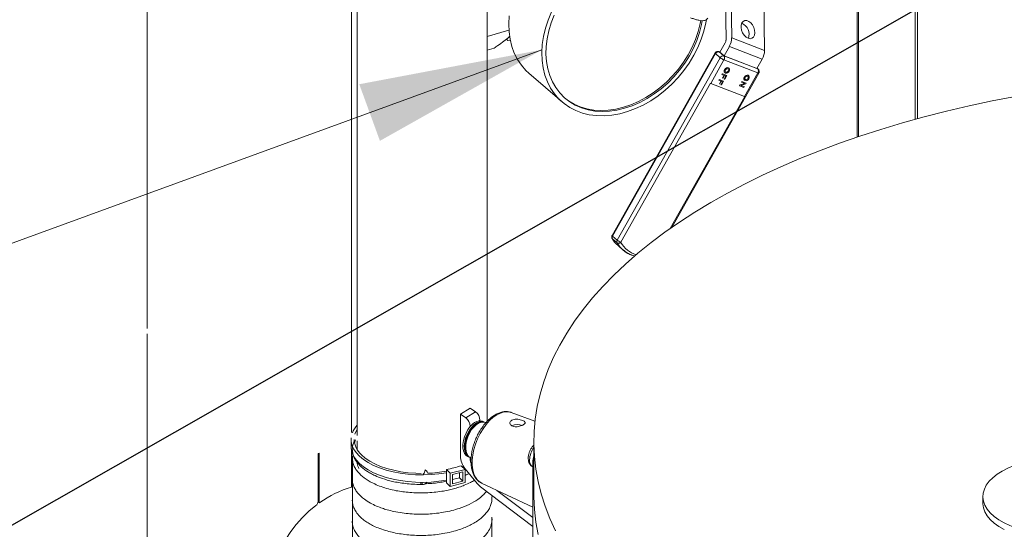
# Model space of a CAD drawing. Extents: x 8.1 to 26, y 22.6 to 35.5.
# Drawn here: x 12.1 to 13.4, y 27.8 to 28.5 of the extents above; entities that cross this region are included whole.
import ezdxf

# ---------------------------------------------------------------- set-up
doc = ezdxf.new("R2010")
doc.units = 0
doc.header["$LTSCALE"] = 0.2
doc.header["$MEASUREMENT"] = 0
doc.layers.add('AMR', color=7, linetype='Continuous')
doc.dimstyles.get("Standard").update_dxf_attribs({"dimtxt": 0.18, "dimasz": 0.18, "dimexe": 0.18, "dimexo": 0.0625, "dimgap": 0.09, "dimtad": 0, "dimtih": 1, "dimtoh": 1, "dimdec": 4, "dimzin": 0, "dimdsep": 46, "dimtxsty": 'Standard', "dimcen": 0.09, "dimadec": 0, "dimazin": 0, "dimtfac": 1, "dimtdec": 4, "dimtofl": 0, "dimtmove": 0, "dimatfit": 3, "dimfxl": 1, "dimtolj": 1, "dimtzin": 0, "dimarcsym": 0})

msp = doc.modelspace()

# ---------------------------------------------------------------- linework, layer by layer
at = {"lineweight": 0}
for p, q in [((12.5331, 27.9402), (12.5332, 27.2737)), ((12.723, 27.8566), (12.7234, 27.2355))]:
    msp.add_line(p, q, dxfattribs=at)
at = {"layer": 'AMR', "color": 7, "linetype": 'Continuous', "lineweight": 15}
for p, q in [((13.3036, 28.4002), (13.3036, 28.9293)), ((13.223, 28.3757), (13.223, 28.7924)), ((13.2214, 28.3751), (13.2214, 28.7721)), ((12.5396, 28.7226), (12.5396, 27.9682)), ((12.7166, 27.9872), (12.7166, 28.7226)), ((13.0416, 28.5799), (13.0425, 28.5072)), ((13.0503, 28.5106), (13.0494, 28.5833)), ((13.0951, 28.4933), (13.0942, 28.5659)), ((12.7166, 28.5121), (12.7465, 28.5207)), ((12.7431, 28.5087), (12.7451, 28.5069)), ((12.7474, 28.5122), (12.7467, 28.5116)), ((13.0951, 28.4933), (13.0503, 28.5106)), ((12.7166, 28.4937), (12.7262, 28.4964)), ((12.7451, 28.5069), (12.7483, 28.5073)), ((13.0415, 28.5036), (13.0342, 28.4907)), ((13.0398, 28.4859), (13.0471, 28.4987)), ((13.0471, 28.4987), (13.092, 28.4814)), ((13.0276, 28.4898), (12.8871, 28.241)), ((13.0282, 28.4889), (12.8877, 28.2401)), ((12.8942, 28.2345), (13.0346, 28.4833)), ((13.0282, 28.4889), (13.0346, 28.4833)), ((13.0344, 28.491), (13.0327, 28.4916)), ((13.0332, 28.4913), (13.0397, 28.4858)), ((13.0342, 28.4907), (13.0398, 28.4859)), ((13.0397, 28.4858), (13.0857, 28.468)), ((13.0847, 28.4686), (13.0398, 28.4859)), ((13.0847, 28.4686), (13.092, 28.4814)), ((13.0397, 28.4804), (13.0216, 28.4483)), ((13.0397, 28.4804), (13.0858, 28.4626)), ((13.0456, 28.4681), (13.0456, 28.4681)), ((13.0466, 28.4693), (13.0466, 28.4693)), ((13.0864, 28.4676), (13.0849, 28.4689)), ((12.7738, 28.4621), (12.8189, 28.423)), ((12.9685, 28.2519), (13.0873, 28.4624)), ((13.0369, 28.4603), (13.0375, 28.4614)), ((13.0369, 28.4603), (13.0375, 28.4614)), ((13.0398, 28.4592), (13.0369, 28.4603)), ((13.0369, 28.4603), (13.0369, 28.4603)), ((13.0375, 28.4614), (13.0436, 28.4591)), ((13.0375, 28.4614), (13.0436, 28.4591)), ((13.0375, 28.4614), (13.0375, 28.4614)), ((13.0377, 28.4556), (13.0398, 28.4592)), ((13.0377, 28.4556), (13.0398, 28.4592)), ((13.0384, 28.4553), (13.0377, 28.4556)), ((13.0377, 28.4556), (13.0377, 28.4556)), ((13.0405, 28.4589), (13.0384, 28.4553)), ((13.04, 28.4542), (13.0423, 28.4583)), ((13.04, 28.4542), (13.0423, 28.4583)), ((13.0407, 28.4539), (13.04, 28.4542)), ((13.04, 28.4542), (13.04, 28.4542)), ((13.0423, 28.4583), (13.0405, 28.4589)), ((13.0436, 28.4591), (13.0407, 28.4539)), ((13.041, 28.4629), (13.041, 28.4629)), ((13.042, 28.464), (13.042, 28.464)), ((13.0436, 28.4591), (13.0436, 28.4591)), ((13.0677, 28.4306), (13.0858, 28.4626)), ((13.0723, 28.4578), (13.0723, 28.4578)), ((13.0733, 28.459), (13.0733, 28.459)), ((12.899, 28.2316), (13.0214, 28.4484)), ((13.0216, 28.4483), (13.0677, 28.4306)), ((13.0325, 28.4526), (13.0332, 28.4537)), ((13.0325, 28.4526), (13.0326, 28.4526)), ((13.0332, 28.4537), (13.0326, 28.4526)), ((13.0326, 28.4526), (13.0354, 28.4515)), ((13.0332, 28.4537), (13.0392, 28.4514)), ((13.0392, 28.4514), (13.0332, 28.4537)), ((13.0332, 28.4537), (13.0332, 28.4537)), ((13.0334, 28.4479), (13.0354, 28.4515)), ((13.0354, 28.4515), (13.0334, 28.4479)), ((13.0334, 28.4479), (13.0341, 28.4476)), ((13.0334, 28.4479), (13.0334, 28.4479)), ((13.0341, 28.4476), (13.0361, 28.4512)), ((13.0356, 28.4465), (13.0379, 28.4506)), ((13.0379, 28.4506), (13.0356, 28.4465)), ((13.0356, 28.4465), (13.0363, 28.4462)), ((13.0356, 28.4465), (13.0356, 28.4465)), ((13.0361, 28.4512), (13.0379, 28.4506)), ((13.0363, 28.4462), (13.0392, 28.4514)), ((13.0392, 28.4514), (13.0392, 28.4514)), ((13.0608, 28.4451), (13.0615, 28.4463)), ((13.0615, 28.4463), (13.0608, 28.4451)), ((13.0608, 28.4451), (13.0668, 28.4428)), ((13.0608, 28.4451), (13.0608, 28.4451)), ((13.0615, 28.4463), (13.0682, 28.4483)), ((13.0682, 28.4483), (13.0615, 28.4463)), ((13.0615, 28.4463), (13.0615, 28.4463)), ((13.0629, 28.4456), (13.0695, 28.4476)), ((13.0629, 28.4456), (13.0674, 28.4439)), ((13.0674, 28.4439), (13.0629, 28.4456)), ((13.0636, 28.4501), (13.0642, 28.4511)), ((13.0642, 28.4511), (13.0636, 28.4501)), ((13.0636, 28.4501), (13.0682, 28.4483)), ((13.0636, 28.4501), (13.0636, 28.4501)), ((13.0642, 28.4511), (13.0702, 28.4488)), ((13.0702, 28.4488), (13.0642, 28.4511)), ((13.0642, 28.4511), (13.0642, 28.4511)), ((13.0668, 28.4428), (13.0674, 28.4439)), ((13.0674, 28.4439), (13.0674, 28.4439)), ((13.0678, 28.4526), (13.0678, 28.4526)), ((13.0687, 28.4537), (13.0687, 28.4537)), ((13.0695, 28.4476), (13.0702, 28.4488)), ((13.0702, 28.4488), (13.0702, 28.4488)), ((13.068, 28.4305), (12.9662, 28.2503)), ((12.8877, 28.2401), (12.8942, 28.2345)), ((12.8875, 28.2363), (12.8939, 28.2307)), ((12.8957, 28.2266), (12.9021, 28.221)), ((12.9123, 28.2147), (12.9182, 28.2126)), ((12.6804, 27.9971), (12.6938, 28.0051)), ((12.6875, 27.9921), (12.7009, 28.0001)), ((12.6938, 28.0051), (12.7009, 28.0001)), ((12.782, 27.9875), (12.7496, 27.9994)), ((12.6804, 27.94), (12.6804, 27.9971)), ((12.6804, 27.9971), (12.6875, 27.9921)), ((12.7057, 27.9881), (12.7069, 27.9888)), ((12.7069, 27.9888), (12.7069, 27.9881)), ((12.7123, 27.9867), (12.7103, 27.9875)), ((12.7151, 27.9855), (12.7143, 27.9858)), ((12.6935, 27.9808), (12.6948, 27.9815)), ((12.6935, 27.9808), (12.6935, 27.9802)), ((12.5312, 27.9627), (12.5312, 27.9525)), ((12.5373, 27.9619), (12.5359, 27.9576)), ((12.5396, 27.9607), (12.5396, 27.9491)), ((12.7804, 27.9592), (12.7804, 27.887)), ((12.4876, 27.9441), (12.4862, 27.9436)), ((12.4876, 27.8767), (12.4876, 27.9441)), ((12.4862, 27.9436), (12.4862, 27.8785)), ((12.6902, 27.9395), (12.6922, 27.9386)), ((12.6935, 27.9382), (12.6935, 27.9358)), ((12.6942, 27.9378), (12.695, 27.9375)), ((12.779, 27.814), (12.779, 27.9313)), ((12.6611, 27.9216), (12.6661, 27.9166)), ((12.6611, 27.9171), (12.6611, 27.9216)), ((12.6611, 27.907), (12.6611, 27.9171)), ((12.6866, 27.9217), (12.6661, 27.9166)), ((12.6836, 27.9183), (12.6694, 27.9148)), ((12.6789, 27.9105), (12.6789, 27.9172)), ((12.6815, 27.9268), (12.6866, 27.9217)), ((12.683, 27.9253), (12.6846, 27.9259)), ((12.6836, 27.9058), (12.6836, 27.9183)), ((12.6849, 27.9234), (12.686, 27.9238)), ((12.6866, 27.9037), (12.6866, 27.9217)), ((12.703, 27.9027), (12.6869, 27.9227)), ((12.6611, 27.9036), (12.6611, 27.907)), ((12.6661, 27.9166), (12.6661, 27.8985)), ((12.6661, 27.8985), (12.6866, 27.9037)), ((12.6694, 27.9148), (12.6694, 27.9023)), ((12.6694, 27.9081), (12.6789, 27.9105)), ((12.6694, 27.9023), (12.6836, 27.9058)), ((12.6789, 27.9105), (12.6836, 27.9058)), ((12.6263, 27.9013), (12.628, 27.9012)), ((12.6611, 27.9036), (12.6661, 27.8985)), ((12.779, 27.8441), (12.7079, 27.8979)), ((12.7092, 27.9031), (12.779, 27.8701)), ((12.73, 27.8932), (12.779, 27.8562)), ((12.4862, 27.878), (12.4876, 27.8767)), ((13.3928, 27.8849), (13.3928, 27.8758))]:
    msp.add_line(p, q, dxfattribs=at)
at = {"layer": 'AMR', "color": 8, "linetype": 'Continuous', "lineweight": 15}
for p, q in [((12.5317, 28.9228), (12.5316, 27.9722)), ((13.3003, 28.9235), (13.3003, 28.3993)), ((12.2532, 28.8424), (12.2532, 28.1141)), ((13.0343, 28.4909), (13.0332, 28.4913)), ((13.0857, 28.468), (13.0848, 28.4688)), ((12.2532, 28.1066), (12.2532, 27.0726)), ((12.5316, 27.948), (12.5316, 27.8977)), ((12.6935, 27.9358), (12.6949, 27.9366)), ((12.779, 27.9313), (12.7804, 27.9307))]:
    msp.add_line(p, q, dxfattribs=at)
at = {"layer": 'AMR', "color": 7, "linetype": 'Continuous', "lineweight": 15, "flags": 128}
for points in [[(12.7469, 28.5403), (12.7462, 28.5294), (12.7466, 28.5188), (12.748, 28.5085), (12.7504, 28.4988), (12.7538, 28.4895), (12.7582, 28.481), (12.7634, 28.4731), (12.7695, 28.4661), (12.7738, 28.4621)], [(12.8045, 28.5458), (12.7999, 28.5347), (12.7963, 28.5236), (12.7936, 28.5124), (12.792, 28.5013), (12.7913, 28.4904), (12.7917, 28.4797), (12.7931, 28.4695), (12.7955, 28.4597), (12.7989, 28.4505), (12.8033, 28.4419), (12.8085, 28.434), (12.8147, 28.427), (12.8216, 28.4208), (12.8293, 28.4155), (12.8377, 28.4112), (12.8466, 28.4078), (12.8561, 28.4055), (12.866, 28.4043), (12.8763, 28.4041), (12.8869, 28.405), (12.8975, 28.4069), (12.9083, 28.4099), (12.919, 28.4139), (12.9296, 28.4188), (12.9399, 28.4247), (12.9499, 28.4315), (12.9596, 28.4391), (12.9687, 28.4474), (12.9772, 28.4564), (12.9851, 28.466), (12.9922, 28.4761), (12.9985, 28.4866), (13.004, 28.4974), (13.0086, 28.5085), (13.0122, 28.5196), (13.0149, 28.5308), (13.0157, 28.5353)], [(12.8082, 28.5415), (12.804, 28.5308), (12.8008, 28.52), (12.7986, 28.5093), (12.7973, 28.4986), (12.797, 28.4882), (12.7978, 28.478), (12.7995, 28.4683), (12.8022, 28.4591), (12.8059, 28.4505), (12.8105, 28.4425), (12.8159, 28.4353), (12.8222, 28.4288), (12.8293, 28.4233), (12.837, 28.4186), (12.8454, 28.4149), (12.8543, 28.4123), (12.8637, 28.4106), (12.8735, 28.41), (12.8836, 28.4104), (12.8938, 28.4118), (12.9042, 28.4143), (12.9145, 28.4178), (12.9248, 28.4222), (12.9348, 28.4276), (12.9446, 28.4339), (12.954, 28.4409), (12.963, 28.4488), (12.9713, 28.4573), (12.9791, 28.4664), (12.9862, 28.476), (12.9925, 28.486), (12.998, 28.4964), (13.0026, 28.507), (13.0062, 28.5178), (13.009, 28.5286), (13.01, 28.5339)], [(12.8224, 28.4287), (12.8276, 28.4247), (12.8354, 28.42), (12.8438, 28.4164), (12.8527, 28.4137), (12.8621, 28.412), (12.8719, 28.4114), (12.8819, 28.4118), (12.8922, 28.4132), (12.9025, 28.4157), (12.9129, 28.4192), (12.9231, 28.4236), (12.9332, 28.429), (12.943, 28.4353), (12.9524, 28.4423), (12.9613, 28.4502), (12.9697, 28.4587), (12.9775, 28.4678), (12.9845, 28.4774), (12.9908, 28.4875), (12.9963, 28.4978), (13.0009, 28.5084), (13.0046, 28.5192), (13.0073, 28.53), (13.0081, 28.5341)], [(13.0726, 28.5099), (13.0753, 28.5093), (13.0778, 28.5099), (13.0798, 28.5115), (13.0812, 28.514), (13.0818, 28.5172), (13.0815, 28.5209), (13.0805, 28.5245), (13.0787, 28.528), (13.0764, 28.5309), (13.0737, 28.5329), (13.0709, 28.534), (13.0683, 28.534), (13.066, 28.5329), (13.0643, 28.5308), (13.0633, 28.5279), (13.0632, 28.5244), (13.0638, 28.5207), (13.0652, 28.5171), (13.0673, 28.5139), (13.0698, 28.5114), (13.0726, 28.5099)], [(13.041, 28.4629), (13.0408, 28.4632), (13.0402, 28.4643), (13.0402, 28.4658), (13.0408, 28.4672), (13.0418, 28.4685), (13.0431, 28.4695), (13.0446, 28.4699), (13.0459, 28.4697), (13.0466, 28.4693)], [(13.0418, 28.4624), (13.0408, 28.4632), (13.0402, 28.4643), (13.0402, 28.4658), (13.0408, 28.4672), (13.0418, 28.4685), (13.0431, 28.4695), (13.0446, 28.4699), (13.0459, 28.4697), (13.0469, 28.469), (13.0474, 28.4678), (13.0474, 28.4664), (13.0469, 28.4649), (13.0459, 28.4636), (13.0445, 28.4627), (13.0431, 28.4623), (13.0418, 28.4624)], [(13.0425, 28.4637), (13.0433, 28.4636), (13.0443, 28.4638), (13.0451, 28.4644), (13.0458, 28.4653), (13.0462, 28.4663), (13.0462, 28.4672), (13.0458, 28.468), (13.0452, 28.4684), (13.0443, 28.4685), (13.0434, 28.4683), (13.0425, 28.4677), (13.0418, 28.4668), (13.0415, 28.4659), (13.0415, 28.4649), (13.0418, 28.4642), (13.0425, 28.4637)], [(13.042, 28.464), (13.0425, 28.4637), (13.0433, 28.4636), (13.0443, 28.4639), (13.0451, 28.4645), (13.0458, 28.4653), (13.0462, 28.4663), (13.0462, 28.4672), (13.0458, 28.468), (13.0456, 28.4681)], [(13.0678, 28.4526), (13.0675, 28.4529), (13.0669, 28.454), (13.0669, 28.4555), (13.0675, 28.4569), (13.0685, 28.4582), (13.0698, 28.4592), (13.0713, 28.4596), (13.0726, 28.4594), (13.0733, 28.459)], [(13.0685, 28.4521), (13.0675, 28.4528), (13.0669, 28.454), (13.0669, 28.4554), (13.0675, 28.4569), (13.0685, 28.4582), (13.0698, 28.4592), (13.0713, 28.4596), (13.0726, 28.4594), (13.0736, 28.4587), (13.0741, 28.4575), (13.0741, 28.4561), (13.0736, 28.4546), (13.0726, 28.4533), (13.0712, 28.4524), (13.0698, 28.4519), (13.0685, 28.4521)], [(13.0692, 28.4534), (13.0701, 28.4533), (13.071, 28.4535), (13.0718, 28.4541), (13.0725, 28.455), (13.0729, 28.456), (13.0729, 28.4569), (13.0725, 28.4576), (13.0719, 28.4581), (13.071, 28.4582), (13.0701, 28.458), (13.0692, 28.4574), (13.0686, 28.4565), (13.0682, 28.4556), (13.0682, 28.4546), (13.0685, 28.4539), (13.0692, 28.4534)], [(13.0687, 28.4537), (13.0692, 28.4534), (13.0701, 28.4533), (13.071, 28.4535), (13.0718, 28.4541), (13.0725, 28.455), (13.0729, 28.456), (13.0729, 28.4569), (13.0725, 28.4577), (13.0723, 28.4578)], [(13.6849, 28.4592), (13.6692, 28.4584), (13.6354, 28.4561), (13.6017, 28.4533), (13.5683, 28.4499), (13.5351, 28.4459), (13.5022, 28.4414), (13.4696, 28.4363), (13.4374, 28.4306), (13.4056, 28.4245), (13.3742, 28.4177), (13.3433, 28.4105), (13.3129, 28.4027), (13.283, 28.3944)], [(13.283, 28.3944), (13.2538, 28.3856), (13.2251, 28.3764), (13.1971, 28.3666), (13.1698, 28.3564), (13.1431, 28.3457), (13.1173, 28.3346), (13.0921, 28.323), (13.0678, 28.311), (13.0444, 28.2986), (13.0217, 28.2859), (13, 28.2727), (12.9791, 28.2592), (12.9592, 28.2453), (12.9403, 28.2311), (12.9223, 28.2166), (12.9053, 28.2018), (12.8893, 28.1867), (12.8744, 28.1714), (12.8605, 28.1558), (12.8477, 28.1399), (12.836, 28.1239), (12.8253, 28.1077), (12.8158, 28.0913), (12.8074, 28.0748), (12.8001, 28.0581), (12.7939, 28.0413), (12.7889, 28.0244), (12.7851, 28.0075), (12.7824, 27.9904), (12.7808, 27.9734), (12.7804, 27.9563), (12.7812, 27.9393), (12.7831, 27.9222), (12.7862, 27.9052), (12.7905, 27.8883), (12.7959, 27.8714), (12.8024, 27.8547), (12.8101, 27.838)], [(12.8957, 28.2266), (12.8914, 28.2309), (12.8875, 28.2363)], [(12.6922, 27.9386), (12.6907, 27.9394), (12.6884, 27.9417), (12.6867, 27.945), (12.6857, 27.9492), (12.6855, 27.9539), (12.6861, 27.9591), (12.6874, 27.9644), (12.6895, 27.9696), (12.6921, 27.9746), (12.6952, 27.9789), (12.6986, 27.9825), (12.7022, 27.9852)], [(12.7069, 27.9881), (12.71, 27.9876), (12.7103, 27.9875)], [(12.5396, 27.9764), (12.5374, 27.9722), (12.5365, 27.9697)], [(12.6902, 27.9395), (12.6879, 27.9409), (12.6858, 27.9435), (12.6843, 27.947), (12.6836, 27.9512), (12.6836, 27.9559), (12.6843, 27.961), (12.6858, 27.9662), (12.6879, 27.9713), (12.6905, 27.976), (12.6935, 27.9802)], [(12.5313, 27.9649), (12.5313, 27.9603), (12.5324, 27.955), (12.5347, 27.9498), (12.5381, 27.9447), (12.5426, 27.9399), (12.5481, 27.9353), (12.5546, 27.9311), (12.5619, 27.9273), (12.5701, 27.9239), (12.5789, 27.9209), (12.5884, 27.9185), (12.5983, 27.9166), (12.6086, 27.9152), (12.6191, 27.9144), (12.6298, 27.9142), (12.6404, 27.9146), (12.6509, 27.9156), (12.6611, 27.9171)], [(12.5312, 27.9525), (12.5313, 27.9502), (12.5324, 27.9449), (12.5347, 27.9397), (12.5381, 27.9346), (12.5426, 27.9298), (12.5481, 27.9252), (12.5546, 27.921), (12.5619, 27.9172), (12.5701, 27.9138), (12.5789, 27.9108), (12.5884, 27.9084), (12.5983, 27.9065), (12.6086, 27.9051), (12.6191, 27.9043), (12.6298, 27.9041), (12.6404, 27.9045), (12.6509, 27.9055), (12.6611, 27.907)], [(12.5453, 27.9418), (12.5504, 27.9373), (12.5566, 27.9331), (12.5637, 27.9293), (12.5715, 27.9259), (12.5801, 27.923), (12.5893, 27.9206), (12.599, 27.9186), (12.609, 27.9173), (12.6193, 27.9165), (12.6267, 27.9163)], [(13.4481, 27.8389), (13.4386, 27.8417), (13.4298, 27.8451), (13.4217, 27.8489), (13.4145, 27.8531), (13.4082, 27.8576), (13.4029, 27.8625), (13.3987, 27.8676), (13.3956, 27.8729), (13.3936, 27.8784), (13.3928, 27.8839), (13.3932, 27.8895), (13.3948, 27.895), (13.3975, 27.9003), (13.4014, 27.9055), (13.4063, 27.9105), (13.4123, 27.9152), (13.4192, 27.9195), (13.427, 27.9234), (13.4356, 27.9269), (13.4449, 27.93)], [(12.6866, 27.9139), (12.6901, 27.9153), (12.6921, 27.9162)], [(12.7804, 27.887), (12.7804, 27.8842), (12.7812, 27.8671), (12.7831, 27.85), (12.7862, 27.833)], [(12.483, 27.8724), (12.4736, 27.8646), (12.4648, 27.856), (12.4565, 27.8468), (12.449, 27.8371), (12.4422, 27.8268), (12.4363, 27.8162), (12.4312, 27.8054), (12.427, 27.7943), (12.4238, 27.7832), (12.4217, 27.7721), (12.4205, 27.7611), (12.4203, 27.7504), (12.4212, 27.74), (12.4231, 27.73), (12.426, 27.7205), (12.4299, 27.7117), (12.4347, 27.7035), (12.4404, 27.6961), (12.4469, 27.6895), (12.4542, 27.6839), (12.4623, 27.6791), (12.466, 27.6774)], [(13.3928, 27.8758), (13.3928, 27.8749), (13.3936, 27.8694), (13.3956, 27.8639), (13.3987, 27.8586), (13.4029, 27.8535), (13.4082, 27.8486), (13.4145, 27.844), (13.4217, 27.8398)]]:
    msp.add_lwpolyline(points, dxfattribs=at)
at = {"layer": 'AMR', "color": 8, "linetype": 'Continuous', "lineweight": 15, "flags": 128}
for points in [[(13.0327, 28.4916), (13.0328, 28.4916), (13.0332, 28.4913)], [(13.0857, 28.468), (13.0863, 28.4677), (13.0864, 28.4676)], [(12.8939, 28.2307), (12.8979, 28.2253), (12.9021, 28.221)], [(12.7496, 27.9994), (12.7489, 27.9997), (12.7446, 28.0005), (12.7399, 28.0001), (12.735, 27.9987), (12.73, 27.9963), (12.725, 27.9928), (12.7201, 27.9883), (12.7154, 27.9831), (12.7111, 27.9771), (12.7072, 27.9706), (12.7038, 27.9636), (12.7009, 27.9563), (12.6987, 27.9489), (12.6973, 27.9415), (12.6965, 27.9344), (12.6965, 27.9276), (12.6973, 27.9214), (12.6987, 27.9158), (12.7009, 27.911), (12.7038, 27.9071), (12.7072, 27.9042), (12.7092, 27.9031)], [(12.7143, 27.9858), (12.7129, 27.9863), (12.7096, 27.9864), (12.706, 27.9853), (12.7024, 27.9832), (12.6989, 27.98), (12.6956, 27.976), (12.6927, 27.9713), (12.6904, 27.9662), (12.6887, 27.9609), (12.6877, 27.9556), (12.6875, 27.9506), (12.6881, 27.9462), (12.6894, 27.9424), (12.6915, 27.9396), (12.6941, 27.9378), (12.6942, 27.9378)]]:
    msp.add_lwpolyline(points, dxfattribs=at)
at = {"layer": 'AMR', "color": 7, "linetype": 'Continuous', "lineweight": 15}
for centre, radius, start, end in [((13.0574, 28.5152), 0.0166, 340.602, 66.0821), ((13.0261, 28.5107), 0.0241, 330.2619, 359.8132), ((13.035, 28.5073), 0.00744, 330.2619, 359.8132), ((13.0322, 28.487), 0.00443, 76.8693, 154.697), ((13.0387, 28.4814), 0.00443, 76.8693, 154.697), ((13.0471, 28.4989), 0.0199, 231.2911, 248.2278), ((13.036, 28.483), 0.00457, 324.6521, 36.7438), ((13.071, 28.4934), 0.0241, 330.2619, 359.8132), ((13.0821, 28.4652), 0.00457, 324.6521, 36.7438), ((13.026, 28.4597), 0.0122, 247.4954, 248.8781), ((13.0712, 28.4397), 0.00984, 248.8717, 250.4682), ((12.8882, 28.2411), 0.00112, 186.2202, 244.6904), ((12.8909, 28.238), 0.00376, 146.8673, 206.5169), ((12.8973, 28.2324), 0.00376, 146.8673, 206.5169), ((12.9067, 28.2502), 0.0201, 231.3242, 247.3089), ((12.9319, 28.2512), 0.0385, 211.1617, 251.924), ((12.9291, 28.2525), 0.0414, 229.3217, 253.9298), ((12.6924, 27.9883), 0.0146, 2.1053, 54.2528), ((12.679, 27.9803), 0.0146, 2.1053, 54.2528), ((12.7096, 27.969), 0.0194, 101.6536, 139.9258), ((12.7087, 27.976), 0.0112, 71.2523, 125.2506), ((12.707, 27.978), 0.0101, 90.5178, 97.4497), ((12.5658, 27.9585), 0.0354, 137.8358, 158.3883), ((12.7196, 27.9582), 0.0341, 136.7512, 139.8355), ((12.7581, 27.9653), 0.0177, 67.8588, 115.9485), ((12.5648, 27.9639), 0.0295, 182.3668, 228.3909), ((12.709, 27.9409), 0.0287, 181.8593, 219.5939), ((12.7067, 27.936), 0.0132, 181.0371, 204.3591), ((12.8106, 27.9309), 0.0316, 162.6071, 179.2025), ((12.6289, 28.0901), 0.1738, 272.3234, 280.6736), ((12.6346, 28.0703), 0.151, 280.1001, 288.1159), ((12.5728, 27.7592), 0.1444, 106.539, 125.7413), ((12.7247, 27.92), 0.0277, 218.5795, 232.6), ((12.4782, 27.8788), 0.00797, 306.6806, 357.4542), ((12.4881, 27.8768), 0.000456, 181.9923, 316.8859)]:
    msp.add_arc(centre, radius, start, end, dxfattribs=at)
at = {"layer": 'AMR', "color": 8, "linetype": 'Continuous', "lineweight": 15}
for centre, radius, start, end in [((13.0287, 28.4899), 0.00112, 186.2202, 244.6904), ((13.0868, 28.4639), 0.00162, 232.0646, 289.9677), ((12.8052, 27.934), 0.0305, 144.2097, 178.4365), ((12.7845, 27.9334), 0.0099, 171.733, 236.3458), ((12.6251, 27.9207), 0.00695, 309.6915, 3.276), ((12.6639, 27.903), 0.0376, 178.3536, 182.7277), ((12.6661, 27.903), 0.0381, 178.37, 182.6925)]:
    msp.add_arc(centre, radius, start, end, dxfattribs=at)
at = {"layer": 'AMR', "color": 7, "linetype": 'Continuous', "lineweight": 15}
for points, knots in [([(12.1358, 29.6086), (12.1225, 29.6055), (12.0969, 29.5997), (12.0596, 29.5912), (12.0248, 29.5833), (11.9923, 29.5759), (11.9619, 29.5688), (11.9322, 29.5617), (11.9032, 29.5544), (11.875, 29.547), (11.8492, 29.5398), (11.8238, 29.5321), (11.799, 29.524), (11.7752, 29.5155), (11.7546, 29.5072), (11.7368, 29.4991), (11.7215, 29.4912), (11.7083, 29.4836), (11.6966, 29.476), (11.6864, 29.4683), (11.6773, 29.4605), (11.6695, 29.4529), (11.6629, 29.4453), (11.6568, 29.4372), (11.6514, 29.4288), (11.6466, 29.4196), (11.6426, 29.4099), (11.6393, 29.3994), (11.6363, 29.3852), (11.6347, 29.3675), (11.6352, 29.3465), (11.6371, 29.325), (11.64, 29.3027), (11.6439, 29.2772), (11.6487, 29.2479), (11.6536, 29.2141), (11.6581, 29.177), (11.6622, 29.1366), (11.6658, 29.0929), (11.6689, 29.0469), (11.6714, 28.9992), (11.6734, 28.9539), (11.6748, 28.9126), (11.6758, 28.876), (11.6765, 28.8419), (11.6771, 28.8103), (11.6775, 28.7816), (11.6778, 28.7583), (11.678, 28.7396), (11.6781, 28.7247), (11.6782, 28.7104), (11.6782, 28.6967), (11.6783, 28.683), (11.6783, 28.6682), (11.6783, 28.6513), (11.6783, 28.6317), (11.6783, 28.6094), (11.6782, 28.5854), (11.6781, 28.5607), (11.6778, 28.5289), (11.6775, 28.4907), (11.677, 28.4536), (11.6766, 28.4255), (11.6763, 28.4061), (11.676, 28.3886), (11.6758, 28.3729), (11.6755, 28.3584), (11.6752, 28.3439), (11.6749, 28.327), (11.6745, 28.3069), (11.674, 28.2834), (11.6734, 28.2581), (11.6728, 28.2316), (11.6721, 28.2045), (11.6714, 28.175), (11.6706, 28.1431), (11.6696, 28.1094), (11.6687, 28.077), (11.6679, 28.0475), (11.6672, 28.0213), (11.6665, 27.9982), (11.6659, 27.9767), (11.6652, 27.9561), (11.6645, 27.9326), (11.6637, 27.9049), (11.6627, 27.8715), (11.6615, 27.8344), (11.6602, 27.7936), (11.6588, 27.7495), (11.6576, 27.7125), (11.6567, 27.6839), (11.6562, 27.6653), (11.6556, 27.648), (11.6551, 27.6328), (11.6547, 27.6197), (11.6544, 27.6087), (11.6541, 27.5996), (11.6539, 27.5926), (11.6537, 27.5869), (11.6536, 27.5812), (11.6534, 27.5741), (11.6531, 27.5646), (11.6527, 27.5528), (11.6523, 27.5389), (11.6517, 27.5155), (11.6508, 27.483), (11.6497, 27.4418), (11.6488, 27.4046), (11.6482, 27.3722), (11.6478, 27.3458), (11.6476, 27.3214), (11.6475, 27.2994), (11.6474, 27.2807), (11.6476, 27.2648), (11.6481, 27.2504), (11.649, 27.2377), (11.6502, 27.2264), (11.6517, 27.2165), (11.6541, 27.206), (11.6574, 27.1963), (11.661, 27.1881), (11.6651, 27.1813), (11.669, 27.1764), (11.6726, 27.1728), (11.6757, 27.17), (11.6784, 27.1677), (11.6812, 27.1653), (11.685, 27.1621), (11.6907, 27.1571), (11.6984, 27.1509), (11.7075, 27.1444), (11.7166, 27.1386), (11.726, 27.1331), (11.7349, 27.1283), (11.7431, 27.124), (11.7509, 27.1202), (11.7596, 27.116), (11.7709, 27.1108), (11.7851, 27.1045), (11.802, 27.0974), (11.8201, 27.09), (11.8378, 27.0829), (11.8543, 27.0765), (11.8691, 27.0707), (11.8829, 27.0653), (11.896, 27.0602), (11.9091, 27.0549), (11.9235, 27.0491), (11.9395, 27.0424), (11.9574, 27.0346), (11.9771, 27.0258), (11.9958, 27.0172), (12.013, 27.0091), (12.0271, 27.0025), (12.0396, 26.9965), (12.0495, 26.9917), (12.0571, 26.988), (12.0636, 26.9848), (12.0704, 26.9815), (12.0786, 26.9775), (12.0884, 26.9725), (12.1, 26.9666), (12.1127, 26.96), (12.1262, 26.9528), (12.1495, 26.94), (12.1819, 26.9211), (12.2155, 26.8994), (12.2418, 26.8812), (12.2619, 26.8667), (12.2824, 26.851), (12.3038, 26.8338), (12.3258, 26.8151), (12.3484, 26.7946), (12.3714, 26.7722), (12.3901, 26.753), (12.4006, 26.741), (12.4038, 26.7374)], [0, 0, 0, 0, 0.011304, 0.021841, 0.031647, 0.040757, 0.049206, 0.057028, 0.065491, 0.073187, 0.080174, 0.086505, 0.093824, 0.100215, 0.105787, 0.110642, 0.114873, 0.118561, 0.121775, 0.125002, 0.127782, 0.130347, 0.132738, 0.134994, 0.137584, 0.139892, 0.142525, 0.145284, 0.14805, 0.153532, 0.159179, 0.165075, 0.171254, 0.177775, 0.186934, 0.19679, 0.207316, 0.219284, 0.231907, 0.245128, 0.25889, 0.272643, 0.283545, 0.293836, 0.303438, 0.312284, 0.320321, 0.327506, 0.331864, 0.336016, 0.340008, 0.343835, 0.347498, 0.351505, 0.356253, 0.361739, 0.367979, 0.374913, 0.381862, 0.388651, 0.401503, 0.413686, 0.419541, 0.424902, 0.429758, 0.434106, 0.437946, 0.441778, 0.446154, 0.451948, 0.45848, 0.465598, 0.472915, 0.480403, 0.488057, 0.497281, 0.506713, 0.515766, 0.523977, 0.530954, 0.537202, 0.542935, 0.548541, 0.554091, 0.562133, 0.571214, 0.5813, 0.59237, 0.604326, 0.617046, 0.62222, 0.627393, 0.632047, 0.636115, 0.63962, 0.642579, 0.644949, 0.646833, 0.648241, 0.649492, 0.651386, 0.653897, 0.657029, 0.660751, 0.664978, 0.675546, 0.686418, 0.697289, 0.704523, 0.711433, 0.717634, 0.723046, 0.727746, 0.731187, 0.734464, 0.738081, 0.740212, 0.742624, 0.745287, 0.748029, 0.750463, 0.752621, 0.754096, 0.755435, 0.756615, 0.757726, 0.759069, 0.760648, 0.76271, 0.76519, 0.768082, 0.770958, 0.773541, 0.776487, 0.778907, 0.780757, 0.783262, 0.786497, 0.790529, 0.795435, 0.800809, 0.80577, 0.810234, 0.814497, 0.818117, 0.821715, 0.825405, 0.829175, 0.833983, 0.838981, 0.844614, 0.85098, 0.855378, 0.859888, 0.863722, 0.866774, 0.869015, 0.87077, 0.872759, 0.875274, 0.878328, 0.881938, 0.886112, 0.890493, 0.894896, 0.908866, 0.923019, 0.930291, 0.937679, 0.945604, 0.954166, 0.963405, 0.973183, 0.983708, 0.995038, 1, 1, 1, 1]), ([(12.4441, 26.7837), (12.4434, 26.7845), (12.435, 26.7942), (12.4181, 26.8115), (12.3941, 26.8353), (12.3703, 26.8571), (12.3471, 26.8771), (12.3245, 26.8954), (12.3002, 26.9141), (12.2743, 26.9328), (12.247, 26.9514), (12.2213, 26.9679), (12.1973, 26.9825), (12.1749, 26.9956), (12.1543, 27.0071), (12.1361, 27.017), (12.1204, 27.0252), (12.1089, 27.0311), (12.1009, 27.0351), (12.0958, 27.0377), (12.0912, 27.0399), (12.086, 27.0424), (12.0788, 27.0459), (12.0688, 27.0507), (12.0544, 27.0574), (12.0371, 27.0652), (12.0183, 27.0735), (12.0009, 27.0811), (11.985, 27.0879), (11.9703, 27.0942), (11.9564, 27.1002), (11.9424, 27.1062), (11.9281, 27.1124), (11.9137, 27.1185), (11.8988, 27.1248), (11.8822, 27.1317), (11.8643, 27.1391), (11.8453, 27.1467), (11.8269, 27.1542), (11.8097, 27.1613), (11.7964, 27.1669), (11.7869, 27.1711), (11.7805, 27.174), (11.7749, 27.1766), (11.7692, 27.1794), (11.7629, 27.1825), (11.7559, 27.1863), (11.7485, 27.1905), (11.7413, 27.1952), (11.736, 27.1993), (11.7311, 27.2028), (11.7268, 27.2057), (11.7236, 27.2079), (11.7214, 27.2094), (11.72, 27.2105), (11.7184, 27.212), (11.7172, 27.2132), (11.7159, 27.2148), (11.7148, 27.217), (11.7135, 27.2207), (11.7123, 27.2254), (11.7111, 27.2317), (11.7101, 27.2392), (11.7095, 27.247), (11.7089, 27.2571), (11.7086, 27.2702), (11.7084, 27.2873), (11.7085, 27.3066), (11.7087, 27.3285), (11.709, 27.3552), (11.7095, 27.3861), (11.7102, 27.4204), (11.711, 27.4509), (11.7117, 27.4772), (11.7123, 27.4991), (11.7129, 27.5201), (11.7135, 27.5395), (11.714, 27.556), (11.7143, 27.5682), (11.7146, 27.5764), (11.7147, 27.5819), (11.7149, 27.587), (11.7151, 27.5932), (11.7153, 27.6011), (11.7156, 27.6105), (11.716, 27.6234), (11.7165, 27.6404), (11.7172, 27.6618), (11.7179, 27.6852), (11.7188, 27.7152), (11.7199, 27.7501), (11.7212, 27.7891), (11.7223, 27.8255), (11.7234, 27.859), (11.7243, 27.8897), (11.7252, 27.9173), (11.7259, 27.9427), (11.7266, 27.9651), (11.7272, 27.9859), (11.7278, 28.0061), (11.7285, 28.0279), (11.7292, 28.0516), (11.7299, 28.0772), (11.7306, 28.1043), (11.7313, 28.1323), (11.7321, 28.1604), (11.7327, 28.1879), (11.7334, 28.2165), (11.7341, 28.2459), (11.7347, 28.2757), (11.7353, 28.3032), (11.7358, 28.3263), (11.7361, 28.345), (11.7364, 28.3608), (11.7367, 28.3766), (11.737, 28.3942), (11.7373, 28.4137), (11.7376, 28.435), (11.738, 28.4577), (11.7383, 28.4814), (11.7386, 28.5045), (11.7388, 28.527), (11.739, 28.5486), (11.7392, 28.5707), (11.7393, 28.5929), (11.7394, 28.6143), (11.7394, 28.6352), (11.7395, 28.6545), (11.7394, 28.6722), (11.7394, 28.6875), (11.7394, 28.7024), (11.7393, 28.7176), (11.7392, 28.7339), (11.739, 28.7511), (11.7388, 28.7704), (11.7386, 28.7926), (11.7382, 28.8174), (11.7376, 28.8447), (11.737, 28.8743), (11.7361, 28.9063), (11.7349, 28.9405), (11.7335, 28.9765), (11.7317, 29.0139), (11.7295, 29.0526), (11.7268, 29.092), (11.7237, 29.1308), (11.7203, 29.1677), (11.7166, 29.2016), (11.7127, 29.2322), (11.7087, 29.2595), (11.7048, 29.2837), (11.7013, 29.305), (11.6986, 29.3236), (11.6968, 29.3397), (11.6958, 29.3541), (11.6958, 29.3666), (11.697, 29.3778), (11.6991, 29.3867), (11.702, 29.394), (11.7051, 29.3996), (11.7084, 29.4044), (11.7112, 29.4078), (11.7135, 29.4103), (11.716, 29.413), (11.7195, 29.4163), (11.7242, 29.4203), (11.7305, 29.4251), (11.738, 29.4301), (11.7467, 29.4353), (11.7566, 29.4407), (11.7684, 29.4464), (11.7824, 29.4526), (11.7977, 29.4586), (11.8141, 29.4646), (11.8316, 29.4705), (11.8511, 29.4767), (11.8729, 29.4831), (11.8973, 29.4898), (11.9244, 29.4968), (11.9545, 29.5042), (11.9875, 29.512), (12.0238, 29.5204), (12.0634, 29.5294), (12.1064, 29.5392), (12.1361, 29.546), (12.1516, 29.5496)], [0, 0, 0, 0, 0.001149, 0.013054, 0.024209, 0.034666, 0.044468, 0.053657, 0.062267, 0.073219, 0.083208, 0.092298, 0.100546, 0.108129, 0.114937, 0.120924, 0.125939, 0.13002, 0.131915, 0.133532, 0.134875, 0.136214, 0.138406, 0.141498, 0.145458, 0.15149, 0.157242, 0.162477, 0.167219, 0.171495, 0.175572, 0.179592, 0.18394, 0.188158, 0.192251, 0.197009, 0.202739, 0.207889, 0.213455, 0.218615, 0.222825, 0.225032, 0.226927, 0.228533, 0.230047, 0.232176, 0.234304, 0.236747, 0.239413, 0.241959, 0.243736, 0.245162, 0.246069, 0.24677, 0.247208, 0.247702, 0.249404, 0.250986, 0.252021, 0.253298, 0.254852, 0.256415, 0.258467, 0.260447, 0.262219, 0.265889, 0.270131, 0.275046, 0.28066, 0.286924, 0.295784, 0.305005, 0.314348, 0.320379, 0.326321, 0.33213, 0.337606, 0.342165, 0.345693, 0.347634, 0.348944, 0.350206, 0.351904, 0.354045, 0.356642, 0.359706, 0.364709, 0.370666, 0.377411, 0.384103, 0.395632, 0.406535, 0.416722, 0.426122, 0.434711, 0.442486, 0.449412, 0.456059, 0.461394, 0.466956, 0.473109, 0.479882, 0.487032, 0.494777, 0.50287, 0.510834, 0.51865, 0.526311, 0.535132, 0.543719, 0.551689, 0.558648, 0.563483, 0.567688, 0.572087, 0.577095, 0.58271, 0.588811, 0.595401, 0.602204, 0.609198, 0.615277, 0.621486, 0.627821, 0.634277, 0.640593, 0.646292, 0.652215, 0.657287, 0.661526, 0.665439, 0.670092, 0.674738, 0.679499, 0.685058, 0.691502, 0.698804, 0.706692, 0.715322, 0.724649, 0.734621, 0.745174, 0.756033, 0.767299, 0.778862, 0.790321, 0.801158, 0.811097, 0.820144, 0.828315, 0.835642, 0.842166, 0.847928, 0.852919, 0.857172, 0.860735, 0.863709, 0.866749, 0.868327, 0.869999, 0.871656, 0.872662, 0.873294, 0.874168, 0.875331, 0.87684, 0.878768, 0.881209, 0.883604, 0.886459, 0.889841, 0.89382, 0.89847, 0.902913, 0.907921, 0.913542, 0.919825, 0.926821, 0.934579, 0.943151, 0.952588, 0.962941, 0.97426, 0.986597, 1, 1, 1, 1]), ([(12.994, 28.5379), (12.9948, 28.5376), (12.9973, 28.5367), (13.0013, 28.5354), (13.0056, 28.5343), (13.0092, 28.5337), (13.012, 28.5338), (13.0144, 28.5344), (13.0165, 28.5356), (13.0173, 28.5369), (13.0177, 28.5375)], [0, 0, 0, 0, 0.0743265, 0.2408118, 0.4101957, 0.5868753, 0.7304711, 0.8305348, 0.9229281, 1, 1, 1, 1]), ([(12.7262, 28.4964), (12.7279, 28.4976), (12.7327, 28.5008), (12.7399, 28.5059), (12.7444, 28.5097), (12.7467, 28.5116)], [0, 0, 0, 0, 0.21105, 0.604004, 1, 1, 1, 1]), ([(13.0332, 28.4914), (13.0327, 28.4916), (13.0319, 28.492), (13.0305, 28.4919), (13.0292, 28.4915), (13.0281, 28.4907), (13.0277, 28.49), (13.0276, 28.4898)], [0, 0, 0, 0, 0.249114, 0.415585, 0.646059, 0.88413, 1, 1, 1, 1]), ([(13.0873, 28.4624), (13.0874, 28.4626), (13.0878, 28.4633), (13.088, 28.4647), (13.0876, 28.4661), (13.087, 28.4671), (13.0865, 28.4674), (13.0864, 28.4675)], [0, 0, 0, 0, 0.1426567, 0.4195366, 0.6991328, 0.9207127, 1, 1, 1, 1]), ([(12.8871, 28.2409), (12.887, 28.2407), (12.8866, 28.24), (12.8865, 28.2386), (12.8868, 28.2372), (12.8873, 28.2366), (12.8875, 28.2363)], [0, 0, 0, 0, 0.163308, 0.480269, 0.80034, 1, 1, 1, 1]), ([(12.8872, 28.2368), (12.8877, 28.236), (12.8892, 28.2334), (12.8921, 28.2298), (12.8949, 28.2274), (12.8961, 28.2263)], [0, 0, 0, 0, 0.1917756, 0.6473649, 1, 1, 1, 1]), ([(12.8989, 28.2313), (12.8986, 28.2311), (12.8978, 28.2306), (12.8963, 28.2302), (12.8949, 28.2302), (12.8943, 28.2306), (12.8939, 28.2307)], [0, 0, 0, 0, 0.2055008, 0.4703339, 0.7351669, 1, 1, 1, 1]), ([(12.8989, 28.2313), (12.8989, 28.2313), (12.8989, 28.2313), (12.8989, 28.2314), (12.8989, 28.2315), (12.8989, 28.2316), (12.899, 28.2316)], [0, 0, 0, 0, 0.06171, 0.37755, 0.69339, 1, 1, 1, 1]), ([(12.9023, 28.2209), (12.905, 28.2186), (12.9081, 28.2161), (12.9119, 28.2148), (12.9123, 28.2147)], [0, 0, 0, 0, 0.905039, 1, 1, 1, 1]), ([(12.7498, 27.9993), (12.7495, 27.9994), (12.7479, 28.0002), (12.7445, 28.0007), (12.7399, 28.0007), (12.735, 27.9997), (12.7301, 27.9977), (12.7252, 27.9948), (12.7203, 27.991), (12.7156, 27.9864), (12.7113, 27.9811), (12.7073, 27.9751), (12.7037, 27.9688), (12.7007, 27.9621), (12.6982, 27.9552), (12.6963, 27.9481), (12.6951, 27.9412), (12.6946, 27.9344), (12.6948, 27.9279), (12.6957, 27.9218), (12.6974, 27.9162), (12.6998, 27.9114), (12.703, 27.9073), (12.7062, 27.9045), (12.7085, 27.9035), (12.7093, 27.9032)], [0, 0, 0, 0, 0.009177, 0.051692, 0.094238, 0.137687, 0.182482, 0.228467, 0.275126, 0.32196, 0.368697, 0.415295, 0.461781, 0.508207, 0.554633, 0.601109, 0.647694, 0.694456, 0.741455, 0.788723, 0.836197, 0.883459, 0.929847, 0.974727, 1, 1, 1, 1]), ([(12.7148, 27.9855), (12.7143, 27.9857), (12.7129, 27.9865), (12.7101, 27.9867), (12.7068, 27.9862), (12.7033, 27.9848), (12.6999, 27.9824), (12.6966, 27.9791), (12.6936, 27.9752), (12.691, 27.9708), (12.689, 27.966), (12.6875, 27.961), (12.6866, 27.9561), (12.6865, 27.9514), (12.6871, 27.947), (12.6884, 27.9433), (12.6903, 27.9405), (12.6923, 27.9386), (12.6937, 27.9381), (12.6942, 27.9379)], [0, 0, 0, 0, 0.029968, 0.088834, 0.147821, 0.209045, 0.272653, 0.337354, 0.402013, 0.466454, 0.530777, 0.595143, 0.659684, 0.724588, 0.790031, 0.856012, 0.914837, 0.971434, 1, 1, 1, 1]), ([(12.7591, 27.9802), (12.7602, 27.9805), (12.7625, 27.9809), (12.7654, 27.9822), (12.7675, 27.9835), (12.7686, 27.9849), (12.7685, 27.9863), (12.7673, 27.9876), (12.765, 27.9887), (12.7619, 27.9896), (12.7585, 27.9902), (12.755, 27.9902), (12.7518, 27.9896), (12.7493, 27.9883), (12.7479, 27.9866), (12.7475, 27.9846), (12.7483, 27.9827), (12.7503, 27.9811), (12.7531, 27.9802), (12.7561, 27.9799), (12.7582, 27.9801), (12.7591, 27.9802)], [0, 0, 0, 0, 0.053612, 0.107259, 0.160014, 0.212272, 0.265372, 0.319563, 0.373654, 0.426684, 0.479283, 0.532523, 0.586327, 0.639787, 0.692719, 0.745874, 0.799614, 0.853218, 0.906029, 0.958704, 1, 1, 1, 1]), ([(12.5359, 27.961), (12.5356, 27.9604), (12.5342, 27.9579), (12.5331, 27.9536), (12.5327, 27.9482), (12.5335, 27.9429), (12.5353, 27.9376), (12.5385, 27.9322), (12.5427, 27.9273), (12.5475, 27.923), (12.5523, 27.9195), (12.5577, 27.9163), (12.5647, 27.9128), (12.5745, 27.9089), (12.5854, 27.9058), (12.5961, 27.9037), (12.6054, 27.9024), (12.6156, 27.9014), (12.6227, 27.9013), (12.6263, 27.9013)], [0, 0, 0, 0, 0.021338, 0.086413, 0.145502, 0.198699, 0.260391, 0.321993, 0.391658, 0.443206, 0.492358, 0.539112, 0.593904, 0.6683, 0.76205, 0.815836, 0.87377, 0.935365, 1, 1, 1, 1]), ([(12.7804, 27.9548), (12.7801, 27.9546), (12.7788, 27.9534), (12.777, 27.9507), (12.7749, 27.9469), (12.7735, 27.9428), (12.7729, 27.9393), (12.7728, 27.9374), (12.7728, 27.9368)], [0, 0, 0, 0, 0.064321, 0.274602, 0.484312, 0.694089, 0.906215, 1, 1, 1, 1]), ([(12.5331, 27.9402), (12.533, 27.9391), (12.5328, 27.9365), (12.5333, 27.9322), (12.5348, 27.9271), (12.5378, 27.9216), (12.543, 27.9151), (12.5513, 27.9082), (12.5617, 27.9024), (12.5722, 27.8982), (12.582, 27.8951), (12.5919, 27.8928), (12.6018, 27.8912), (12.6115, 27.8902), (12.622, 27.8896), (12.633, 27.8897), (12.6441, 27.8904), (12.6544, 27.8917), (12.6633, 27.8934), (12.6711, 27.8953), (12.6785, 27.8975), (12.6863, 27.9003), (12.6934, 27.9035), (12.6977, 27.906), (12.6995, 27.907)], [0, 0, 0, 0, 0.0271838, 0.0610514, 0.103424, 0.1489871, 0.2002051, 0.2756758, 0.3500679, 0.3995323, 0.448527, 0.4989346, 0.5397101, 0.5827346, 0.6276426, 0.6745045, 0.7241578, 0.7699387, 0.8101679, 0.8444854, 0.8808164, 0.9184318, 0.9656428, 1, 1, 1, 1]), ([(12.5417, 27.9229), (12.5413, 27.9239), (12.5402, 27.9263), (12.5396, 27.9291), (12.5396, 27.9308), (12.5397, 27.9312)], [0, 0, 0, 0, 0.374681, 0.862635, 1, 1, 1, 1]), ([(12.7728, 27.9368), (12.7728, 27.9361), (12.7729, 27.9341), (12.7736, 27.9311), (12.7751, 27.9283), (12.777, 27.9262), (12.7786, 27.9254), (12.7792, 27.9251)], [0, 0, 0, 0, 0.147927, 0.397628, 0.628358, 0.845286, 1, 1, 1, 1]), ([(12.6359, 27.9167), (12.6356, 27.9174), (12.635, 27.9189), (12.6335, 27.9202), (12.6324, 27.9209), (12.632, 27.9211)], [0, 0, 0, 0, 0.357736, 0.816993, 1, 1, 1, 1]), ([(12.5332, 27.9118), (12.5331, 27.9116), (12.5326, 27.9095), (12.5329, 27.9054), (12.5342, 27.8998), (12.5367, 27.8946), (12.541, 27.8882), (12.5479, 27.8818), (12.557, 27.876), (12.5653, 27.8719), (12.5731, 27.8689), (12.5809, 27.8665), (12.59, 27.8642), (12.6004, 27.8624), (12.6117, 27.8611), (12.6228, 27.8606), (12.6338, 27.8607), (12.6453, 27.8615), (12.6569, 27.8631), (12.6684, 27.8655), (12.6804, 27.869), (12.6927, 27.8739), (12.7032, 27.88), (12.7109, 27.886), (12.7142, 27.8898), (12.7159, 27.8918)], [0, 0, 0, 0, 0.003478, 0.043915, 0.086352, 0.121558, 0.15876, 0.231425, 0.280656, 0.325382, 0.361891, 0.392178, 0.42983, 0.476753, 0.5176, 0.56116, 0.602178, 0.641703, 0.691609, 0.737709, 0.780844, 0.846021, 0.911424, 0.955431, 1, 1, 1, 1]), ([(12.628, 27.9012), (12.6286, 27.9013), (12.6302, 27.9013), (12.6326, 27.9024), (12.6344, 27.9036), (12.6349, 27.9045), (12.6349, 27.9045)], [0, 0, 0, 0, 0.229475, 0.604724, 0.984253, 1, 1, 1, 1]), ([(12.6611, 27.9057), (12.6586, 27.9052), (12.653, 27.904), (12.6438, 27.9029), (12.6366, 27.9023), (12.6326, 27.9023), (12.6321, 27.9022)], [0, 0, 0, 0, 0.264741, 0.606093, 0.941242, 1, 1, 1, 1]), ([(12.6921, 27.9163), (12.6915, 27.916), (12.6899, 27.915), (12.6879, 27.9142), (12.6866, 27.9137)], [0, 0, 0, 0, 0.310497, 1, 1, 1, 1]), ([(12.5332, 27.8831), (12.533, 27.8818), (12.5327, 27.8789), (12.5333, 27.8742), (12.5349, 27.869), (12.538, 27.8633), (12.5426, 27.8577), (12.5483, 27.8528), (12.5541, 27.8488), (12.5606, 27.8452), (12.5685, 27.8416), (12.5774, 27.8385), (12.5871, 27.8359), (12.5969, 27.834), (12.6072, 27.8326), (12.6175, 27.8318), (12.6279, 27.8316), (12.6383, 27.832), (12.6487, 27.8329), (12.6598, 27.8346), (12.6707, 27.8371), (12.6806, 27.8402), (12.6885, 27.8433), (12.6955, 27.8466), (12.7021, 27.8505), (12.708, 27.8547), (12.7132, 27.8595), (12.7174, 27.8645), (12.7205, 27.8698), (12.7226, 27.8754), (12.7235, 27.8804), (12.7232, 27.8836), (12.723, 27.8848)], [0, 0, 0, 0, 0.023316, 0.052731, 0.084837, 0.119356, 0.162756, 0.197644, 0.228609, 0.25838, 0.292386, 0.331944, 0.365123, 0.400327, 0.435224, 0.469481, 0.502935, 0.536633, 0.571101, 0.606018, 0.649057, 0.686323, 0.717555, 0.746114, 0.777842, 0.813282, 0.843616, 0.878192, 0.912697, 0.943192, 0.978662, 1, 1, 1, 1]), ([(12.5331, 27.8531), (12.533, 27.8528), (12.5326, 27.8506), (12.5331, 27.8461), (12.5348, 27.84), (12.5381, 27.8343), (12.542, 27.8294), (12.547, 27.8248), (12.5534, 27.8201), (12.5615, 27.8157), (12.5703, 27.8119), (12.5792, 27.809), (12.5879, 27.8068), (12.5969, 27.805), (12.6064, 27.8037), (12.6169, 27.8028), (12.6284, 27.8026), (12.6401, 27.8031), (12.6513, 27.8043), (12.6615, 27.806), (12.6712, 27.8083), (12.6803, 27.8111), (12.6891, 27.8145), (12.6973, 27.8186), (12.7048, 27.8233), (12.7112, 27.8285), (12.7169, 27.8347), (12.7213, 27.8419), (12.7232, 27.8491), (12.7235, 27.8541), (12.7231, 27.8561), (12.723, 27.8566)], [0, 0, 0, 0, 0.006369, 0.040066, 0.081225, 0.117768, 0.149946, 0.180511, 0.217673, 0.259785, 0.297883, 0.330876, 0.364569, 0.393734, 0.426009, 0.461088, 0.498585, 0.537996, 0.57544, 0.610261, 0.642131, 0.679664, 0.712984, 0.749325, 0.788874, 0.826892, 0.86339, 0.914028, 0.963736, 0.990979, 1, 1, 1, 1])]:
    msp.add_open_spline(points, degree=3, knots=knots, dxfattribs=at)

# ---------------------------------------------------------------- leaders
at = {"lineweight": 0, "annotation_type": 0, "has_hookline": 1, "hookline_direction": 1}
for points, text_width in [([(12.8137, 28.7785), (9.4841, 28.2313)], 1.3315), ([(12.7913, 28.4942), (9.9821, 27.4697), (9.7321, 27.4697)], 1.079)]:
    msp.add_leader(points, dimstyle='Standard', override={"dimtxt": 0.1, "dimasz": 0.25, "dimexe": 0.06, "dimtad": 0, "dimlwd": 0, "dimlwe": 0}, dxfattribs=dict(at, text_width=text_width))
at = {"lineweight": 18, "annotation_type": 0, "has_hookline": 1, "hookline_direction": 1}
msp.add_leader([(13.6435, 28.7447), (10.2401, 26.8023), (10.0151, 26.8023)], dimstyle='Standard', override={"dimscale": 0.9, "dimtxt": 0.1, "dimasz": 0.25, "dimexe": 0.1}, dxfattribs=at)

doc.saveas('drawing.dxf')
